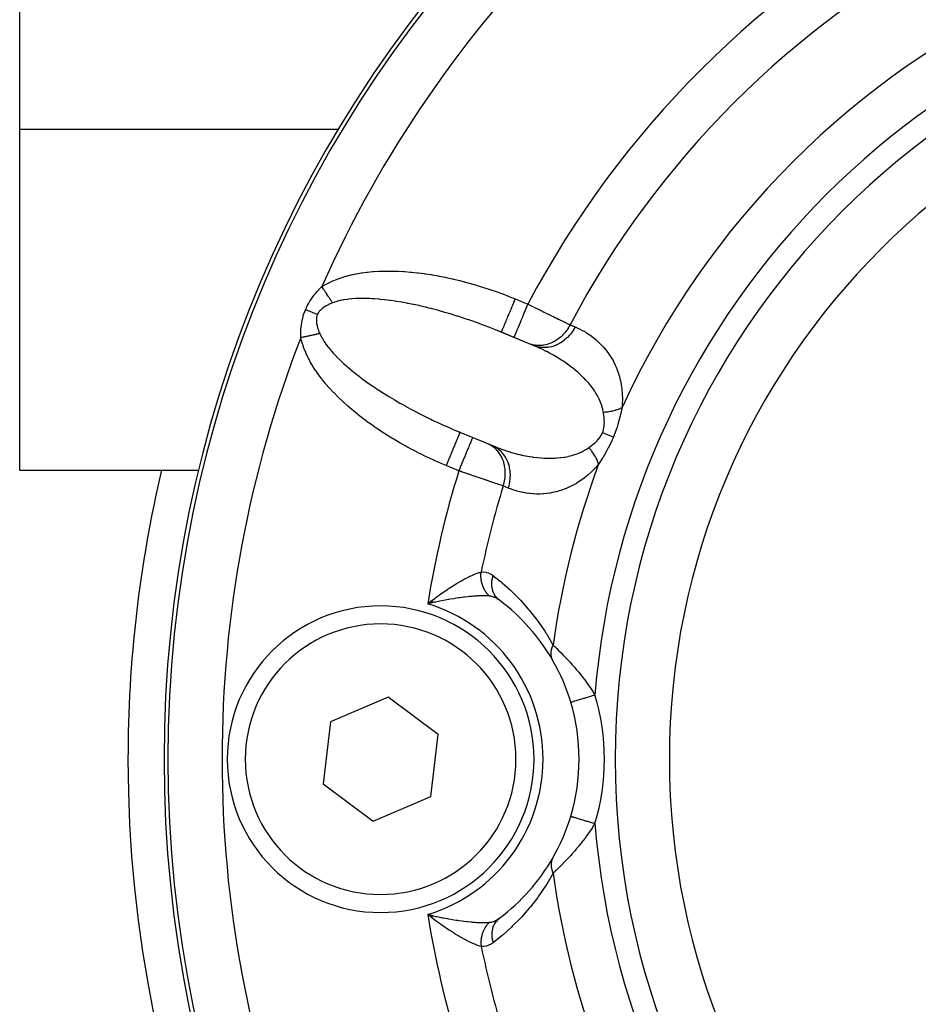
# Model space of a CAD drawing. Units: millimetres. Extents: x -196 to 324, y -199 to 199.
# Drawn here: x -196 to -171, y -14 to 13 of the extents above; entities that cross this region are included whole.
import ezdxf

# ---------------------------------------------------------------- set-up
doc = ezdxf.new("R2010")
doc.units = ezdxf.units.MM
doc.linetypes.add('DASHED', pattern=[9.652, 8.128, -1.524])
doc.layers.add('nevidi', color=4, linetype='DASHED')

msp = doc.modelspace()

# ---------------------------------------------------------------- linework, layer by layer
at = {"color": 2}
for p, q in [((-196, 10.387), (-196, 31.459)), ((-196, 10.387), (-187.172, 10.387)), ((-196, 0.923), (-196, 10.387)), ((-181.638, 4.336), (-182.865, 4.844)), ((-182.302, 4.613), (-182.652, 4.758)), ((-181.9, 4.446), (-182.302, 4.613)), ((-181.76, 4.388), (-181.9, 4.446)), ((-183.99, 2.066), (-182.812, 1.579)), ((-191.045, 0.923), (-196, 0.923)), ((-184.576, -2.678), (-184.696, -2.77)), ((-184.575, -2.681), (-184.696, -2.77)), ((-184.574, -2.683), (-184.696, -2.77)), ((-184.573, -2.686), (-184.696, -2.77)), ((-184.572, -2.688), (-184.696, -2.77)), ((-184.57, -2.691), (-184.696, -2.77)), ((-184.569, -2.693), (-184.696, -2.77)), ((-184.568, -2.695), (-184.696, -2.77)), ((-184.567, -2.698), (-184.696, -2.77)), ((-184.565, -2.7), (-184.696, -2.77)), ((-184.564, -2.703), (-184.696, -2.77)), ((-184.563, -2.705), (-184.696, -2.77)), ((-184.562, -2.708), (-184.696, -2.77)), ((-184.561, -2.71), (-184.696, -2.77)), ((-184.559, -2.712), (-184.696, -2.77)), ((-184.558, -2.715), (-184.696, -2.77)), ((-184.557, -2.717), (-184.696, -2.77)), ((-184.556, -2.72), (-184.696, -2.77)), ((-184.554, -2.722), (-184.696, -2.77)), ((-184.553, -2.725), (-184.696, -2.77)), ((-184.552, -2.727), (-184.696, -2.77)), ((-184.551, -2.729), (-184.696, -2.77)), ((-182.707, -2.672), (-182.743, -2.646)), ((-184.55, -2.732), (-184.696, -2.77)), ((-184.548, -2.734), (-184.696, -2.77)), ((-184.606, -2.749), (-184.657, -2.761)), ((-185.795, -5.357), (-187.387, -6.039)), ((-184.408, -6.395), (-185.795, -5.357)), ((-187.387, -6.039), (-187.592, -7.759)), ((-184.613, -8.115), (-184.408, -6.395)), ((-187.592, -7.759), (-186.205, -8.797)), ((-186.205, -8.797), (-184.613, -8.115)), ((-184.548, -11.42), (-184.696, -11.384)), ((-184.55, -11.422), (-184.696, -11.384)), ((-184.551, -11.425), (-184.696, -11.384)), ((-184.552, -11.427), (-184.696, -11.384)), ((-184.553, -11.429), (-184.696, -11.384)), ((-184.554, -11.432), (-184.696, -11.384)), ((-184.556, -11.434), (-184.696, -11.384)), ((-184.557, -11.437), (-184.696, -11.384)), ((-184.558, -11.439), (-184.696, -11.384)), ((-184.559, -11.441), (-184.696, -11.384)), ((-184.561, -11.444), (-184.696, -11.384)), ((-184.562, -11.446), (-184.696, -11.384)), ((-184.563, -11.449), (-184.696, -11.384)), ((-184.564, -11.451), (-184.696, -11.384)), ((-184.565, -11.454), (-184.696, -11.384)), ((-184.567, -11.456), (-184.696, -11.384)), ((-184.568, -11.458), (-184.696, -11.384)), ((-184.569, -11.461), (-184.696, -11.384)), ((-184.57, -11.463), (-184.696, -11.384)), ((-184.572, -11.466), (-184.696, -11.384)), ((-184.573, -11.468), (-184.696, -11.384)), ((-184.574, -11.471), (-184.696, -11.384)), ((-184.575, -11.473), (-184.696, -11.384)), ((-184.576, -11.475), (-184.696, -11.384)), ((-184.612, -11.451), (-184.665, -11.409))]:
    msp.add_line(p, q, dxfattribs=at)
for points in [[(-182.652, 4.758), (-182.771, 4.807), (-182.796, 4.817), (-182.865, 4.844)], [(-181.638, 4.336), (-181.689, 4.359), (-181.702, 4.364), (-181.76, 4.388)], [(-183.99, 2.066), (-183.924, 2.038), (-183.899, 2.028), (-183.8, 1.986)], [(-182.908, 1.617), (-182.833, 1.586), (-182.82, 1.581), (-182.797, 1.572)], [(-184.696, -2.77), (-184.612, -2.703), (-184.608, -2.7), (-184.577, -2.676)], [(-180.732, -8.659), (-180.732, -8.659), (-180.732, -8.659)], [(-184.696, -11.384), (-184.606, -11.405), (-184.587, -11.409), (-184.547, -11.418)], [(-182.743, -11.507), (-182.71, -11.484), (-182.707, -11.482)]]:
    msp.add_lwpolyline(points, dxfattribs=at)
for centre, radius, start, end in [((-158, -7.077), 34, 0, 180), ((-158, -7.077), 20, 0, 180), ((-158, -7.077), 35, 166.7586, 180), ((-186, -7.077), 5.5, 29.7703, 53.2153), ((-186, -7.077), 4.25, 0, 180), ((-186, -7.077), 5.5, 16.7165, 29.7703), ((-186, -7.077), 5.5, 343.2835, 16.7165), ((-158, -7.077), 35, 180, 360), ((-158, -7.077), 34, 180, 360), ((-186, -7.077), 4.25, 180, 360), ((-158, -7.077), 20, 180, 0), ((-186, -7.077), 5.5, 330.2297, 343.2835), ((-186, -7.077), 5.5, 306.7847, 330.0995)]:
    msp.add_arc(centre, radius, start, end, dxfattribs=at)
at = {"layer": 'nevidi', "color": 7, "linetype": 'Continuous'}
for p, q in [((-182.27, 5.682), (-181.919, 5.537)), ((-183.833, 0.917), (-184.183, 1.062)), ((-184.657, -2.761), (-184.696, -2.77)), ((-184.665, -11.409), (-184.696, -11.384))]:
    msp.add_line(p, q, dxfattribs=at)
for points in [[(-187.626, 6.025), (-187.559, 6.065), (-187.544, 6.073), (-187.451, 6.122), (-187.436, 6.13), (-187.339, 6.176), (-187.322, 6.183), (-187.22, 6.225), (-187.203, 6.232), (-187.095, 6.27), (-187.078, 6.276), (-186.965, 6.311), (-186.946, 6.316), (-186.829, 6.346), (-186.809, 6.351), (-186.686, 6.377), (-186.666, 6.381), (-186.537, 6.403), (-186.516, 6.406), (-186.383, 6.423), (-186.361, 6.426), (-186.223, 6.439), (-186.2, 6.441), (-186.058, 6.449), (-186.035, 6.45), (-185.888, 6.455), (-185.864, 6.455), (-185.714, 6.455), (-185.69, 6.455), (-185.537, 6.451), (-185.512, 6.45), (-185.356, 6.442), (-185.33, 6.44), (-185.171, 6.427), (-185.145, 6.425), (-184.984, 6.408), (-184.957, 6.405), (-184.793, 6.384), (-184.767, 6.381), (-184.6, 6.356), (-184.573, 6.351), (-184.405, 6.322), (-184.378, 6.317), (-184.208, 6.284), (-184.18, 6.278), (-184.009, 6.241), (-183.981, 6.234), (-183.809, 6.193), (-183.781, 6.185), (-183.608, 6.14), (-183.579, 6.132), (-183.406, 6.083), (-183.377, 6.074), (-183.203, 6.021), (-183.175, 6.012), (-183.001, 5.955), (-182.973, 5.945), (-182.799, 5.885), (-182.771, 5.875), (-182.599, 5.811), (-182.571, 5.801), (-182.399, 5.734), (-182.372, 5.723), (-182.27, 5.682)], [(-188.082, 5.384), (-188.058, 5.44), (-188.056, 5.444), (-188.026, 5.504), (-188.025, 5.507), (-187.993, 5.565), (-187.991, 5.568), (-187.957, 5.624), (-187.955, 5.627), (-187.919, 5.681), (-187.917, 5.684), (-187.88, 5.736), (-187.877, 5.739), (-187.839, 5.79), (-187.837, 5.793), (-187.797, 5.841), (-187.794, 5.844), (-187.754, 5.891), (-187.752, 5.894), (-187.736, 5.911), (-187.71, 5.939), (-187.708, 5.942), (-187.666, 5.986), (-187.663, 5.988), (-187.626, 6.025)], [(-187.332, 5.571), (-187.336, 5.577), (-187.343, 5.588), (-187.35, 5.599), (-187.364, 5.62), (-187.371, 5.632), (-187.384, 5.652), (-187.386, 5.654), (-187.392, 5.663), (-187.393, 5.665), (-187.408, 5.688), (-187.415, 5.7), (-187.43, 5.723), (-187.438, 5.735), (-187.443, 5.742), (-187.45, 5.754), (-187.453, 5.758), (-187.461, 5.771), (-187.477, 5.794), (-187.485, 5.807), (-187.5, 5.831), (-187.504, 5.836), (-187.508, 5.843), (-187.512, 5.848), (-187.524, 5.868), (-187.532, 5.88), (-187.548, 5.905), (-187.557, 5.918), (-187.566, 5.933), (-187.573, 5.942), (-187.574, 5.945), (-187.581, 5.955), (-187.597, 5.98), (-187.605, 5.993), (-187.621, 6.018), (-187.626, 6.025)], [(-187.332, 5.571), (-187.373, 5.555), (-187.376, 5.554), (-187.419, 5.535), (-187.421, 5.534), (-187.463, 5.514), (-187.466, 5.513), (-187.506, 5.491), (-187.509, 5.49), (-187.548, 5.467), (-187.55, 5.466), (-187.559, 5.46), (-187.587, 5.441), (-187.589, 5.439), (-187.623, 5.413), (-187.625, 5.411), (-187.657, 5.383), (-187.659, 5.381), (-187.687, 5.351), (-187.689, 5.349), (-187.714, 5.317), (-187.715, 5.315), (-187.719, 5.309), (-187.736, 5.281), (-187.737, 5.279), (-187.752, 5.247)], [(-182.865, 4.844), (-182.953, 4.879), (-182.978, 4.889), (-183.135, 4.949), (-183.161, 4.958), (-183.317, 5.016), (-183.343, 5.025), (-183.473, 5.071), (-183.499, 5.081), (-183.525, 5.089), (-183.681, 5.142), (-183.707, 5.151), (-183.862, 5.201), (-183.887, 5.209), (-184.042, 5.257), (-184.067, 5.265), (-184.077, 5.268), (-184.221, 5.31), (-184.246, 5.318), (-184.398, 5.36), (-184.423, 5.367), (-184.573, 5.407), (-184.597, 5.413), (-184.665, 5.43), (-184.746, 5.45), (-184.77, 5.456), (-184.917, 5.49), (-184.94, 5.496), (-185.084, 5.527), (-185.108, 5.532), (-185.228, 5.556), (-185.249, 5.56), (-185.272, 5.564), (-185.411, 5.589), (-185.433, 5.593), (-185.569, 5.615), (-185.591, 5.619), (-185.723, 5.638), (-185.744, 5.641), (-185.755, 5.642), (-185.873, 5.656), (-185.894, 5.659), (-186.019, 5.671), (-186.039, 5.673), (-186.16, 5.683), (-186.18, 5.684), (-186.236, 5.687), (-186.297, 5.69), (-186.316, 5.691), (-186.429, 5.694), (-186.447, 5.694), (-186.555, 5.694), (-186.572, 5.694), (-186.663, 5.691), (-186.676, 5.69), (-186.693, 5.69), (-186.792, 5.683), (-186.808, 5.682), (-186.902, 5.672), (-186.917, 5.67), (-187.006, 5.657), (-187.02, 5.655), (-187.029, 5.653), (-187.103, 5.638), (-187.117, 5.635), (-187.195, 5.616), (-187.207, 5.613), (-187.28, 5.59), (-187.291, 5.586), (-187.325, 5.574), (-187.332, 5.571)], [(-182.652, 4.758), (-182.652, 4.758), (-182.65, 4.763), (-182.649, 4.766), (-182.648, 4.768), (-182.642, 4.782), (-182.639, 4.791), (-182.638, 4.792), (-182.629, 4.815), (-182.623, 4.829), (-182.622, 4.832), (-182.61, 4.861), (-182.602, 4.88), (-182.599, 4.888), (-182.586, 4.919), (-182.576, 4.942), (-182.569, 4.958), (-182.556, 4.99), (-182.545, 5.016), (-182.535, 5.042), (-182.523, 5.07), (-182.511, 5.1), (-182.495, 5.137), (-182.486, 5.16), (-182.472, 5.193), (-182.452, 5.242), (-182.445, 5.258), (-182.431, 5.293), (-182.405, 5.354), (-182.402, 5.362), (-182.387, 5.4), (-182.357, 5.472), (-182.356, 5.473), (-182.341, 5.51), (-182.31, 5.584), (-182.306, 5.595), (-182.294, 5.623), (-182.27, 5.682)], [(-182.302, 4.613), (-182.301, 4.615), (-182.3, 4.618), (-182.298, 4.621), (-182.294, 4.631), (-182.292, 4.638), (-182.288, 4.647), (-182.282, 4.661), (-182.278, 4.671), (-182.271, 4.688), (-182.265, 4.703), (-182.259, 4.717), (-182.248, 4.744), (-182.242, 4.758), (-182.235, 4.775), (-182.219, 4.813), (-182.214, 4.825), (-182.206, 4.844), (-182.184, 4.897), (-182.182, 4.902), (-182.173, 4.925), (-182.146, 4.99), (-182.145, 4.992), (-182.135, 5.015), (-182.106, 5.086), (-182.102, 5.097), (-182.095, 5.113), (-182.063, 5.189), (-182.055, 5.209), (-182.052, 5.217), (-182.019, 5.297), (-182.006, 5.327), (-182.006, 5.328), (-181.973, 5.408), (-181.96, 5.439), (-181.955, 5.45), (-181.925, 5.522), (-181.919, 5.537)], [(-181.919, 5.537), (-181.877, 5.516), (-181.869, 5.512), (-181.854, 5.505), (-181.819, 5.488), (-181.811, 5.484), (-181.762, 5.46), (-181.754, 5.456), (-181.705, 5.432), (-181.697, 5.428), (-181.672, 5.416), (-181.648, 5.404), (-181.641, 5.4), (-181.592, 5.377), (-181.584, 5.373), (-181.537, 5.35), (-181.529, 5.346), (-181.495, 5.329), (-181.481, 5.323), (-181.474, 5.319), (-181.427, 5.296), (-181.419, 5.292), (-181.374, 5.27), (-181.366, 5.266), (-181.326, 5.247), (-181.321, 5.244), (-181.314, 5.241), (-181.27, 5.219), (-181.263, 5.216), (-181.221, 5.195), (-181.214, 5.192), (-181.172, 5.171), (-181.168, 5.169), (-181.165, 5.168), (-181.125, 5.148), (-181.118, 5.145), (-181.078, 5.125), (-181.072, 5.122), (-181.034, 5.103), (-181.028, 5.101), (-181.023, 5.098), (-180.991, 5.083), (-180.985, 5.08), (-180.95, 5.063), (-180.945, 5.06), (-180.911, 5.043), (-180.906, 5.041), (-180.895, 5.035), (-180.874, 5.025), (-180.869, 5.023), (-180.839, 5.008), (-180.834, 5.005), (-180.805, 4.991), (-180.801, 4.989), (-180.786, 4.982), (-180.774, 4.976), (-180.77, 4.974), (-180.752, 4.965)], [(-188.214, 4.607), (-188.214, 4.658), (-188.214, 4.661), (-188.212, 4.718), (-188.212, 4.721), (-188.21, 4.766), (-188.21, 4.777), (-188.21, 4.781), (-188.206, 4.837), (-188.206, 4.841), (-188.2, 4.898), (-188.2, 4.902), (-188.193, 4.959), (-188.192, 4.963), (-188.184, 5.021), (-188.183, 5.025), (-188.172, 5.083), (-188.172, 5.087), (-188.159, 5.146), (-188.158, 5.149), (-188.143, 5.208), (-188.142, 5.211), (-188.124, 5.269), (-188.123, 5.273), (-188.103, 5.331), (-188.102, 5.334), (-188.082, 5.384)], [(-187.752, 5.247), (-187.757, 5.249), (-187.805, 5.269), (-187.813, 5.272), (-187.821, 5.275), (-187.87, 5.296), (-187.879, 5.299), (-187.887, 5.303), (-187.938, 5.324), (-187.947, 5.327), (-187.955, 5.331), (-188.007, 5.352), (-188.016, 5.356), (-188.025, 5.36), (-188.077, 5.381), (-188.082, 5.384)], [(-187.752, 5.247), (-187.764, 5.215), (-187.765, 5.213), (-187.769, 5.197), (-187.774, 5.176), (-187.774, 5.174), (-187.779, 5.137), (-187.779, 5.135), (-187.781, 5.096), (-187.781, 5.094), (-187.78, 5.055), (-187.78, 5.053), (-187.776, 5.013), (-187.775, 5.011), (-187.774, 5.002), (-187.768, 4.971), (-187.768, 4.969), (-187.762, 4.942)], [(-187.762, 4.942), (-187.759, 4.928), (-187.758, 4.926), (-187.747, 4.886), (-187.746, 4.883), (-187.741, 4.866), (-187.733, 4.843), (-187.732, 4.841), (-187.717, 4.8), (-187.717, 4.798), (-187.7, 4.757), (-187.699, 4.755), (-187.684, 4.72)], [(-180.752, 4.965), (-180.785, 4.904), (-180.801, 4.877), (-180.806, 4.869), (-180.808, 4.867), (-180.848, 4.807), (-180.867, 4.782), (-180.879, 4.767), (-180.881, 4.765), (-180.921, 4.717), (-180.942, 4.695), (-180.962, 4.674), (-180.964, 4.672), (-181.002, 4.636), (-181.024, 4.616), (-181.053, 4.592), (-181.056, 4.59), (-181.089, 4.565), (-181.114, 4.548), (-181.152, 4.522), (-181.154, 4.521), (-181.182, 4.505), (-181.208, 4.491), (-181.257, 4.467), (-181.26, 4.466), (-181.281, 4.457), (-181.307, 4.446), (-181.366, 4.426), (-181.369, 4.425), (-181.382, 4.421), (-181.409, 4.414), (-181.478, 4.4), (-181.481, 4.4), (-181.485, 4.399), (-181.513, 4.395), (-181.589, 4.39), (-181.59, 4.39), (-181.593, 4.39), (-181.616, 4.39), (-181.691, 4.394), (-181.702, 4.395), (-181.704, 4.395), (-181.719, 4.397), (-181.791, 4.411), (-181.81, 4.416), (-181.812, 4.416), (-181.818, 4.418), (-181.888, 4.442), (-181.9, 4.446)], [(-180.752, 4.965), (-180.744, 4.962), (-180.682, 4.936), (-180.673, 4.932), (-180.612, 4.907)], [(-187.684, 4.72), (-187.692, 4.719), (-187.717, 4.713), (-187.73, 4.711), (-187.755, 4.705), (-187.764, 4.703), (-187.768, 4.702), (-187.779, 4.7), (-187.794, 4.697), (-187.808, 4.694), (-187.835, 4.688), (-187.849, 4.685), (-187.869, 4.681), (-187.875, 4.68), (-187.884, 4.678), (-187.89, 4.677), (-187.917, 4.671), (-187.931, 4.668), (-187.959, 4.662), (-187.974, 4.659), (-187.978, 4.658), (-187.993, 4.654), (-188.002, 4.653), (-188.017, 4.649), (-188.045, 4.643), (-188.06, 4.64), (-188.088, 4.634), (-188.09, 4.634), (-188.103, 4.631), (-188.106, 4.63), (-188.132, 4.625), (-188.147, 4.622), (-188.176, 4.615), (-188.191, 4.612), (-188.204, 4.609), (-188.214, 4.607)], [(-187.684, 4.72), (-187.661, 4.67), (-187.656, 4.659), (-187.636, 4.622), (-187.619, 4.592), (-187.613, 4.581), (-187.57, 4.511), (-187.563, 4.5), (-187.515, 4.429), (-187.506, 4.418), (-187.462, 4.358), (-187.452, 4.345), (-187.442, 4.333), (-187.382, 4.26), (-187.372, 4.248), (-187.306, 4.173), (-187.294, 4.161), (-187.223, 4.085), (-187.217, 4.079), (-187.211, 4.072), (-187.133, 3.995), (-187.12, 3.983), (-187.038, 3.905), (-187.024, 3.892), (-186.936, 3.814), (-186.921, 3.801), (-186.905, 3.787), (-186.828, 3.722), (-186.813, 3.709), (-186.715, 3.63), (-186.698, 3.617), (-186.595, 3.537), (-186.578, 3.524), (-186.532, 3.489), (-186.471, 3.444), (-186.453, 3.43), (-186.341, 3.35), (-186.322, 3.337), (-186.206, 3.257), (-186.187, 3.244), (-186.103, 3.188), (-186.066, 3.164), (-186.046, 3.151), (-185.922, 3.071), (-185.901, 3.058), (-185.773, 2.979), (-185.752, 2.966), (-185.626, 2.891), (-185.621, 2.888), (-185.599, 2.875), (-185.464, 2.797), (-185.442, 2.784), (-185.304, 2.707), (-185.281, 2.694), (-185.14, 2.618), (-185.117, 2.606), (-185.109, 2.601), (-184.974, 2.53), (-184.95, 2.518), (-184.804, 2.444), (-184.78, 2.432), (-184.632, 2.359), (-184.608, 2.348), (-184.56, 2.325), (-184.458, 2.276), (-184.433, 2.265), (-184.282, 2.195), (-184.257, 2.184), (-184.103, 2.116), (-184.078, 2.105), (-183.99, 2.066)], [(-180.612, 4.907), (-180.621, 4.888), (-180.665, 4.813), (-180.666, 4.811), (-180.686, 4.78), (-180.737, 4.71), (-180.739, 4.708), (-180.762, 4.68), (-180.82, 4.617), (-180.822, 4.616), (-180.847, 4.591), (-180.911, 4.535), (-180.913, 4.534), (-180.941, 4.512), (-181.01, 4.466), (-181.012, 4.464), (-181.042, 4.447), (-181.115, 4.409), (-181.117, 4.408), (-181.148, 4.395), (-181.224, 4.368), (-181.226, 4.368), (-181.259, 4.358), (-181.336, 4.342), (-181.338, 4.342), (-181.371, 4.337), (-181.448, 4.332), (-181.45, 4.332), (-181.483, 4.332), (-181.559, 4.337), (-181.561, 4.337), (-181.593, 4.341), (-181.667, 4.357), (-181.669, 4.358), (-181.7, 4.367), (-181.76, 4.388)], [(-180.612, 4.907), (-180.553, 4.881), (-180.543, 4.876), (-180.472, 4.843), (-180.462, 4.838), (-180.393, 4.801), (-180.383, 4.796), (-180.316, 4.757), (-180.306, 4.751), (-180.241, 4.709), (-180.231, 4.703), (-180.167, 4.659), (-180.158, 4.652), (-180.096, 4.605), (-180.087, 4.597), (-180.026, 4.547), (-180.017, 4.54), (-179.959, 4.487), (-179.95, 4.479), (-179.894, 4.423), (-179.885, 4.414), (-179.83, 4.355), (-179.822, 4.346), (-179.769, 4.283), (-179.762, 4.273), (-179.711, 4.207), (-179.704, 4.197), (-179.655, 4.127), (-179.648, 4.116), (-179.602, 4.042), (-179.595, 4.031), (-179.552, 3.953), (-179.546, 3.941), (-179.505, 3.859), (-179.5, 3.847), (-179.474, 3.789), (-179.463, 3.761), (-179.457, 3.748), (-179.424, 3.657), (-179.419, 3.643), (-179.39, 3.548), (-179.385, 3.534), (-179.36, 3.434), (-179.357, 3.419), (-179.336, 3.315), (-179.333, 3.299), (-179.317, 3.189), (-179.315, 3.173), (-179.305, 3.058), (-179.304, 3.04), (-179.3, 2.919), (-179.3, 2.901), (-179.303, 2.775), (-179.304, 2.756), (-179.31, 2.669)], [(-184.183, 1.062), (-184.318, 1.12), (-184.345, 1.132), (-184.513, 1.206), (-184.54, 1.219), (-184.707, 1.296), (-184.734, 1.309), (-184.899, 1.389), (-184.925, 1.402), (-185.088, 1.486), (-185.114, 1.499), (-185.274, 1.585), (-185.3, 1.599), (-185.458, 1.687), (-185.483, 1.702), (-185.637, 1.792), (-185.662, 1.807), (-185.812, 1.9), (-185.836, 1.915), (-185.983, 2.01), (-186.006, 2.026), (-186.149, 2.122), (-186.172, 2.138), (-186.311, 2.236), (-186.333, 2.252), (-186.467, 2.352), (-186.489, 2.369), (-186.619, 2.47), (-186.639, 2.486), (-186.764, 2.589), (-186.784, 2.606), (-186.905, 2.709), (-186.924, 2.726), (-187.039, 2.831), (-187.057, 2.848), (-187.167, 2.953), (-187.185, 2.97), (-187.29, 3.076), (-187.306, 3.093), (-187.406, 3.2), (-187.421, 3.217), (-187.515, 3.324), (-187.529, 3.341), (-187.617, 3.448), (-187.631, 3.465), (-187.711, 3.572), (-187.724, 3.589), (-187.798, 3.695), (-187.81, 3.712), (-187.877, 3.817), (-187.887, 3.834), (-187.948, 3.939), (-187.957, 3.956), (-188.012, 4.059), (-188.02, 4.076), (-188.068, 4.179), (-188.075, 4.196), (-188.117, 4.298), (-188.123, 4.314), (-188.159, 4.415), (-188.164, 4.432), (-188.194, 4.532), (-188.198, 4.548), (-188.214, 4.607)], [(-179.828, 2.536), (-179.842, 2.61), (-179.845, 2.623), (-179.861, 2.684), (-179.87, 2.712), (-179.874, 2.725), (-179.905, 2.811), (-179.91, 2.824), (-179.947, 2.907), (-179.948, 2.909), (-179.953, 2.919), (-179.994, 3), (-180.001, 3.012), (-180.047, 3.09), (-180.055, 3.101), (-180.077, 3.136), (-180.105, 3.177), (-180.113, 3.188), (-180.167, 3.261), (-180.175, 3.272), (-180.233, 3.343), (-180.241, 3.353), (-180.248, 3.361), (-180.302, 3.422), (-180.311, 3.431), (-180.374, 3.498), (-180.384, 3.507), (-180.449, 3.571), (-180.459, 3.58), (-180.459, 3.581), (-180.527, 3.642), (-180.537, 3.651), (-180.606, 3.71), (-180.617, 3.719), (-180.688, 3.776), (-180.699, 3.784), (-180.708, 3.791), (-180.772, 3.839), (-180.783, 3.847), (-180.857, 3.9), (-180.868, 3.908), (-180.943, 3.959), (-180.955, 3.966), (-180.99, 3.989), (-181.032, 4.016), (-181.043, 4.023), (-181.121, 4.07), (-181.133, 4.077), (-181.213, 4.123), (-181.224, 4.13), (-181.302, 4.172), (-181.305, 4.174), (-181.317, 4.18), (-181.399, 4.223), (-181.411, 4.229), (-181.495, 4.27), (-181.507, 4.276), (-181.591, 4.315), (-181.604, 4.321), (-181.638, 4.336)], [(-179.852, 1.975), (-179.837, 2.014), (-179.837, 2.017), (-179.829, 2.041), (-179.824, 2.061), (-179.823, 2.063), (-179.814, 2.108), (-179.813, 2.111), (-179.807, 2.156), (-179.806, 2.159), (-179.803, 2.205), (-179.802, 2.207), (-179.801, 2.246), (-179.801, 2.254), (-179.801, 2.256), (-179.802, 2.302), (-179.802, 2.305), (-179.804, 2.351), (-179.805, 2.354), (-179.809, 2.399), (-179.809, 2.402), (-179.814, 2.447), (-179.815, 2.45), (-179.816, 2.464), (-179.821, 2.495), (-179.821, 2.497), (-179.828, 2.536)], [(-179.31, 2.669), (-179.316, 2.665), (-179.33, 2.658), (-179.34, 2.653), (-179.365, 2.641), (-179.376, 2.636), (-179.391, 2.63), (-179.403, 2.625), (-179.414, 2.62), (-179.443, 2.61), (-179.455, 2.605), (-179.484, 2.596), (-179.488, 2.595), (-179.497, 2.592), (-179.502, 2.591), (-179.528, 2.583), (-179.541, 2.58), (-179.573, 2.572), (-179.586, 2.569), (-179.596, 2.567), (-179.61, 2.564), (-179.62, 2.562), (-179.634, 2.56), (-179.668, 2.554), (-179.682, 2.551), (-179.712, 2.547), (-179.717, 2.547), (-179.727, 2.545), (-179.732, 2.545), (-179.768, 2.541), (-179.783, 2.539), (-179.819, 2.537), (-179.828, 2.536)], [(-179.31, 2.669), (-179.323, 2.612), (-179.324, 2.609), (-179.338, 2.547), (-179.339, 2.543), (-179.353, 2.482), (-179.354, 2.48), (-179.355, 2.476), (-179.37, 2.412), (-179.371, 2.408), (-179.388, 2.343), (-179.389, 2.339), (-179.407, 2.273), (-179.408, 2.269), (-179.427, 2.202), (-179.428, 2.198), (-179.449, 2.13), (-179.45, 2.126), (-179.473, 2.058), (-179.474, 2.054), (-179.498, 1.986), (-179.499, 1.982), (-179.525, 1.913), (-179.527, 1.909), (-179.551, 1.85)], [(-183.8, 1.986), (-183.801, 1.984), (-183.803, 1.981), (-183.804, 1.978), (-183.808, 1.969), (-183.811, 1.962), (-183.814, 1.953), (-183.82, 1.94), (-183.824, 1.929), (-183.831, 1.912), (-183.837, 1.898), (-183.843, 1.883), (-183.855, 1.856), (-183.859, 1.844), (-183.867, 1.825), (-183.884, 1.786), (-183.887, 1.778), (-183.896, 1.755), (-183.918, 1.702), (-183.919, 1.7), (-183.93, 1.674), (-183.955, 1.613), (-183.957, 1.607), (-183.967, 1.584), (-183.995, 1.517), (-184.001, 1.502), (-184.008, 1.486), (-184.037, 1.415), (-184.048, 1.39), (-184.051, 1.382), (-184.082, 1.307), (-184.096, 1.273), (-184.097, 1.271), (-184.128, 1.196), (-184.143, 1.16), (-184.147, 1.149), (-184.175, 1.082), (-184.183, 1.062)], [(-180.02, 1.735), (-179.995, 1.761), (-179.993, 1.763), (-179.982, 1.775), (-179.959, 1.8), (-179.958, 1.803), (-179.927, 1.842), (-179.925, 1.844), (-179.898, 1.886), (-179.896, 1.888), (-179.874, 1.927), (-179.872, 1.932), (-179.871, 1.935), (-179.852, 1.975)], [(-179.551, 1.85), (-179.554, 1.851), (-179.593, 1.867), (-179.6, 1.87), (-179.606, 1.873), (-179.65, 1.891), (-179.657, 1.894), (-179.664, 1.897), (-179.711, 1.916), (-179.719, 1.919), (-179.727, 1.923), (-179.777, 1.943), (-179.786, 1.947), (-179.794, 1.95), (-179.847, 1.972), (-179.852, 1.975)], [(-183.45, 1.841), (-183.452, 1.836), (-183.454, 1.833), (-183.454, 1.832), (-183.46, 1.817), (-183.463, 1.81), (-183.464, 1.808), (-183.474, 1.784), (-183.478, 1.773), (-183.481, 1.767), (-183.493, 1.738), (-183.499, 1.724), (-183.504, 1.711), (-183.517, 1.68), (-183.524, 1.662), (-183.533, 1.641), (-183.546, 1.61), (-183.555, 1.589), (-183.568, 1.557), (-183.579, 1.529), (-183.589, 1.506), (-183.607, 1.462), (-183.617, 1.439), (-183.627, 1.414), (-183.65, 1.358), (-183.657, 1.341), (-183.668, 1.314), (-183.697, 1.245), (-183.7, 1.237), (-183.712, 1.208), (-183.746, 1.128), (-183.746, 1.126), (-183.758, 1.098), (-183.792, 1.015), (-183.797, 1.004), (-183.805, 0.985), (-183.833, 0.917)], [(-182.603, 0.496), (-182.599, 0.51), (-182.576, 0.593), (-182.574, 0.6), (-182.574, 0.602), (-182.569, 0.623), (-182.555, 0.707), (-182.553, 0.723), (-182.553, 0.726), (-182.551, 0.738), (-182.546, 0.822), (-182.546, 0.848), (-182.546, 0.85), (-182.546, 0.852), (-182.549, 0.936), (-182.552, 0.966), (-182.552, 0.97), (-182.552, 0.973), (-182.564, 1.047), (-182.57, 1.076), (-182.573, 1.09), (-182.573, 1.092), (-182.59, 1.154), (-182.599, 1.182), (-182.607, 1.204), (-182.608, 1.206), (-182.629, 1.256), (-182.641, 1.282), (-182.655, 1.31), (-182.656, 1.312), (-182.678, 1.351), (-182.693, 1.375), (-182.716, 1.407), (-182.717, 1.409), (-182.738, 1.437), (-182.756, 1.459), (-182.788, 1.494), (-182.789, 1.496), (-182.807, 1.514), (-182.828, 1.533), (-182.87, 1.569), (-182.872, 1.571), (-182.885, 1.581), (-182.907, 1.597), (-182.96, 1.631), (-182.963, 1.633), (-182.97, 1.637), (-182.994, 1.65), (-183.048, 1.675)], [(-180.232, 1.56), (-180.195, 1.587), (-180.192, 1.589), (-180.153, 1.619), (-180.15, 1.621), (-180.111, 1.652), (-180.109, 1.654), (-180.071, 1.686), (-180.069, 1.688), (-180.069, 1.688), (-180.032, 1.723), (-180.03, 1.725), (-180.02, 1.735)], [(-179.551, 1.85), (-179.58, 1.78), (-179.581, 1.779), (-179.582, 1.776), (-179.616, 1.703), (-179.618, 1.699), (-179.652, 1.628), (-179.654, 1.624), (-179.69, 1.555), (-179.692, 1.551), (-179.729, 1.484), (-179.731, 1.48), (-179.768, 1.414), (-179.77, 1.41), (-179.808, 1.346), (-179.81, 1.343), (-179.847, 1.281), (-179.849, 1.277), (-179.858, 1.263), (-179.887, 1.217), (-179.889, 1.213), (-179.926, 1.154), (-179.928, 1.151), (-179.96, 1.1)], [(-182.463, 0.438), (-182.441, 0.51), (-182.433, 0.544), (-182.433, 0.547), (-182.417, 0.634), (-182.412, 0.668), (-182.412, 0.671), (-182.406, 0.758), (-182.405, 0.792), (-182.405, 0.795), (-182.409, 0.881), (-182.412, 0.915), (-182.412, 0.918), (-182.426, 1.001), (-182.433, 1.034), (-182.433, 1.037), (-182.456, 1.117), (-182.468, 1.148), (-182.468, 1.15), (-182.501, 1.225), (-182.516, 1.254), (-182.517, 1.256), (-182.559, 1.325), (-182.577, 1.351), (-182.578, 1.353), (-182.628, 1.415), (-182.649, 1.438), (-182.65, 1.439), (-182.707, 1.493), (-182.731, 1.513), (-182.733, 1.514), (-182.796, 1.558), (-182.822, 1.574), (-182.824, 1.576), (-182.893, 1.61)], [(-182.797, 1.572), (-182.729, 1.546), (-182.716, 1.541), (-182.625, 1.509), (-182.612, 1.504), (-182.52, 1.474), (-182.507, 1.469), (-182.456, 1.453), (-182.415, 1.441), (-182.401, 1.437), (-182.31, 1.411), (-182.296, 1.407), (-182.204, 1.383), (-182.19, 1.38), (-182.118, 1.363), (-182.097, 1.358), (-182.084, 1.355), (-181.991, 1.336), (-181.977, 1.333), (-181.884, 1.316), (-181.87, 1.314), (-181.79, 1.302), (-181.776, 1.3), (-181.762, 1.298), (-181.667, 1.286), (-181.653, 1.285), (-181.559, 1.276), (-181.544, 1.275), (-181.474, 1.271), (-181.45, 1.27), (-181.436, 1.269), (-181.341, 1.267), (-181.327, 1.267), (-181.233, 1.268), (-181.219, 1.268), (-181.176, 1.27), (-181.125, 1.273), (-181.111, 1.274), (-181.018, 1.283), (-181.004, 1.285), (-180.911, 1.298), (-180.9, 1.3), (-180.897, 1.3), (-180.805, 1.318), (-180.791, 1.321), (-180.699, 1.344), (-180.685, 1.348), (-180.65, 1.358), (-180.595, 1.376), (-180.582, 1.381), (-180.494, 1.415), (-180.481, 1.42), (-180.427, 1.445), (-180.395, 1.46), (-180.382, 1.467), (-180.3, 1.514), (-180.288, 1.522), (-180.237, 1.557), (-180.232, 1.56)], [(-179.96, 1.1), (-179.961, 1.105), (-179.97, 1.132), (-179.973, 1.142), (-179.983, 1.17), (-179.985, 1.174), (-179.987, 1.18), (-179.989, 1.185), (-179.999, 1.208), (-180.004, 1.218), (-180.018, 1.247), (-180.023, 1.257), (-180.028, 1.267), (-180.034, 1.279), (-180.038, 1.287), (-180.043, 1.297), (-180.06, 1.326), (-180.066, 1.337), (-180.083, 1.363), (-180.085, 1.366), (-180.09, 1.374), (-180.092, 1.376), (-180.111, 1.406), (-180.119, 1.416), (-180.14, 1.446), (-180.148, 1.457), (-180.149, 1.459), (-180.158, 1.47), (-180.17, 1.486), (-180.178, 1.496), (-180.202, 1.526), (-180.211, 1.536), (-180.226, 1.554), (-180.232, 1.56)], [(-179.96, 1.1), (-180.037, 1.013), (-180.05, 0.998), (-180.14, 0.906), (-180.154, 0.893), (-180.164, 0.883), (-180.245, 0.81), (-180.258, 0.799), (-180.35, 0.724), (-180.364, 0.714), (-180.456, 0.647), (-180.47, 0.638), (-180.562, 0.579), (-180.576, 0.57), (-180.667, 0.519), (-180.681, 0.511), (-180.772, 0.466), (-180.785, 0.46), (-180.875, 0.421), (-180.888, 0.416), (-180.977, 0.383), (-180.991, 0.379), (-181.079, 0.351), (-181.092, 0.347), (-181.181, 0.325), (-181.194, 0.322), (-181.281, 0.304), (-181.294, 0.302), (-181.381, 0.289), (-181.394, 0.288), (-181.479, 0.279), (-181.492, 0.278), (-181.576, 0.274), (-181.588, 0.273), (-181.672, 0.273), (-181.684, 0.273), (-181.766, 0.276), (-181.779, 0.277), (-181.86, 0.284), (-181.872, 0.286), (-181.952, 0.296), (-181.964, 0.298), (-182.044, 0.312), (-182.056, 0.314), (-182.134, 0.332), (-182.146, 0.335), (-182.224, 0.355), (-182.235, 0.359), (-182.313, 0.383), (-182.324, 0.387), (-182.4, 0.414), (-182.411, 0.418), (-182.463, 0.438)], [(-182.603, 0.496), (-182.626, 0.504), (-182.631, 0.506), (-182.639, 0.508), (-182.66, 0.515), (-182.664, 0.517), (-182.695, 0.527), (-182.7, 0.529), (-182.732, 0.54), (-182.738, 0.542), (-182.754, 0.548), (-182.772, 0.554), (-182.777, 0.556), (-182.813, 0.568), (-182.819, 0.57), (-182.856, 0.583), (-182.862, 0.585), (-182.889, 0.594), (-182.901, 0.598), (-182.908, 0.6), (-182.948, 0.614), (-182.955, 0.616), (-182.997, 0.631), (-183.004, 0.633), (-183.041, 0.646), (-183.047, 0.648), (-183.054, 0.65), (-183.098, 0.665), (-183.105, 0.668), (-183.15, 0.683), (-183.158, 0.686), (-183.204, 0.702), (-183.208, 0.703), (-183.212, 0.704), (-183.259, 0.721), (-183.267, 0.723), (-183.316, 0.74), (-183.324, 0.743), (-183.373, 0.76), (-183.381, 0.762), (-183.386, 0.764), (-183.431, 0.779), (-183.439, 0.782), (-183.489, 0.799), (-183.497, 0.802), (-183.548, 0.82), (-183.556, 0.822), (-183.573, 0.828), (-183.607, 0.84), (-183.616, 0.843), (-183.667, 0.86), (-183.676, 0.863), (-183.727, 0.881), (-183.736, 0.884), (-183.764, 0.894), (-183.788, 0.902), (-183.797, 0.905), (-183.833, 0.917)], [(-182.463, 0.438), (-182.47, 0.442), (-182.533, 0.467), (-182.542, 0.471), (-182.603, 0.496)], [(-184.577, -2.676), (-184.488, -2.609), (-184.457, -2.586), (-184.377, -2.527), (-184.368, -2.521), (-184.337, -2.498), (-184.248, -2.436), (-184.217, -2.415), (-184.149, -2.369), (-184.129, -2.355), (-184.097, -2.335), (-184.011, -2.279), (-183.98, -2.26), (-183.932, -2.23), (-183.895, -2.208), (-183.865, -2.19), (-183.782, -2.142), (-183.753, -2.125), (-183.731, -2.113), (-183.673, -2.081), (-183.645, -2.066), (-183.569, -2.027), (-183.548, -2.017), (-183.542, -2.014), (-183.47, -1.98), (-183.445, -1.969), (-183.388, -1.945), (-183.379, -1.941), (-183.356, -1.932), (-183.296, -1.911), (-183.275, -1.904), (-183.255, -1.898), (-183.222, -1.89), (-183.214, -1.888)], [(-182.984, -2.555), (-182.996, -2.544), (-182.999, -2.541), (-183.016, -2.524), (-183.019, -2.52), (-183.028, -2.51), (-183.031, -2.507), (-183.035, -2.502), (-183.038, -2.499), (-183.054, -2.48), (-183.056, -2.477), (-183.071, -2.457), (-183.074, -2.453), (-183.076, -2.45), (-183.088, -2.433), (-183.091, -2.429), (-183.104, -2.408), (-183.107, -2.404), (-183.114, -2.392), (-183.116, -2.388), (-183.119, -2.383), (-183.121, -2.379), (-183.133, -2.357), (-183.135, -2.352), (-183.147, -2.33), (-183.148, -2.326), (-183.15, -2.322), (-183.159, -2.302), (-183.16, -2.298), (-183.17, -2.274), (-183.171, -2.27), (-183.176, -2.256), (-183.178, -2.252), (-183.18, -2.246), (-183.181, -2.241), (-183.189, -2.217), (-183.19, -2.212), (-183.197, -2.187), (-183.198, -2.183), (-183.199, -2.179), (-183.203, -2.158), (-183.204, -2.153), (-183.209, -2.128), (-183.21, -2.123), (-183.212, -2.108), (-183.213, -2.104), (-183.214, -2.097), (-183.214, -2.093), (-183.217, -2.067), (-183.217, -2.062), (-183.219, -2.036), (-183.219, -2.032), (-183.22, -2.028), (-183.22, -2.006), (-183.22, -2.001), (-183.22, -1.975), (-183.22, -1.971), (-183.22, -1.955), (-183.22, -1.951), (-183.219, -1.945), (-183.219, -1.94), (-183.217, -1.915), (-183.217, -1.91), (-183.214, -1.888)], [(-183.214, -1.888), (-183.153, -1.886), (-183.145, -1.887), (-183.082, -1.895), (-183.074, -1.897), (-183.014, -1.915), (-183.006, -1.918), (-182.948, -1.946), (-182.941, -1.95), (-182.885, -1.987), (-182.881, -1.99)], [(-182.707, -2.672), (-182.753, -2.633), (-182.755, -2.63), (-182.759, -2.627), (-182.801, -2.579), (-182.803, -2.576), (-182.807, -2.572), (-182.842, -2.519), (-182.844, -2.515), (-182.846, -2.511), (-182.875, -2.452), (-182.876, -2.449), (-182.878, -2.443), (-182.899, -2.381), (-182.9, -2.377), (-182.901, -2.371), (-182.913, -2.305), (-182.914, -2.301), (-182.915, -2.295), (-182.919, -2.227), (-182.919, -2.222), (-182.919, -2.216), (-182.915, -2.147), (-182.915, -2.142), (-182.914, -2.136), (-182.902, -2.066), (-182.901, -2.061), (-182.9, -2.055), (-182.881, -1.99)], [(-182.881, -1.99), (-182.664, -2.163), (-182.636, -2.187), (-182.405, -2.393), (-182.378, -2.418), (-182.154, -2.643), (-182.127, -2.671), (-181.91, -2.915), (-181.883, -2.946), (-181.673, -3.213), (-181.647, -3.247), (-181.445, -3.541), (-181.42, -3.579), (-181.398, -3.614), (-181.226, -3.904), (-181.219, -3.917)], [(-182.984, -2.555), (-183.029, -2.551), (-183.052, -2.55), (-183.055, -2.55), (-183.116, -2.548), (-183.141, -2.548), (-183.182, -2.548), (-183.212, -2.548), (-183.239, -2.549), (-183.316, -2.552), (-183.33, -2.553), (-183.346, -2.554), (-183.43, -2.56), (-183.461, -2.563), (-183.499, -2.566), (-183.548, -2.571), (-183.581, -2.574), (-183.672, -2.584), (-183.687, -2.586), (-183.707, -2.589), (-183.742, -2.593), (-183.803, -2.601), (-183.839, -2.606), (-183.894, -2.614), (-183.937, -2.621), (-183.974, -2.627), (-184.075, -2.643), (-184.112, -2.65), (-184.117, -2.651), (-184.216, -2.668), (-184.254, -2.676), (-184.355, -2.695), (-184.36, -2.696), (-184.4, -2.704), (-184.476, -2.72), (-184.508, -2.727), (-184.547, -2.736), (-184.606, -2.749)], [(-182.753, -2.64), (-182.759, -2.636), (-182.809, -2.608), (-182.815, -2.605), (-182.847, -2.591), (-182.865, -2.583), (-182.872, -2.581), (-182.923, -2.566), (-182.929, -2.564), (-182.935, -2.563), (-182.95, -2.56), (-182.98, -2.555), (-182.984, -2.555)], [(-181.226, -4.346), (-181.227, -4.344), (-181.239, -4.321), (-181.242, -4.315), (-181.242, -4.315), (-181.243, -4.312), (-181.251, -4.291), (-181.254, -4.284), (-181.257, -4.276), (-181.258, -4.273), (-181.262, -4.26), (-181.264, -4.253), (-181.268, -4.234), (-181.268, -4.231), (-181.269, -4.228), (-181.27, -4.22), (-181.274, -4.194), (-181.274, -4.191), (-181.275, -4.188), (-181.275, -4.187), (-181.276, -4.16), (-181.276, -4.153), (-181.276, -4.147), (-181.276, -4.143), (-181.275, -4.126), (-181.275, -4.118), (-181.273, -4.101), (-181.273, -4.098), (-181.272, -4.091), (-181.271, -4.083), (-181.266, -4.055), (-181.266, -4.055), (-181.266, -4.051), (-181.265, -4.047), (-181.258, -4.019), (-181.255, -4.011), (-181.255, -4.008), (-181.254, -4.005), (-181.247, -3.983), (-181.244, -3.975), (-181.239, -3.962), (-181.237, -3.958), (-181.233, -3.947), (-181.229, -3.939), (-181.219, -3.917)], [(-181.219, -3.917), (-181.185, -3.949), (-181.185, -3.949), (-181.177, -3.956), (-181.129, -4.003), (-181.12, -4.011), (-181.076, -4.054), (-181.07, -4.06), (-181.061, -4.069), (-181.009, -4.12), (-181, -4.129), (-180.949, -4.181), (-180.948, -4.183), (-180.946, -4.185), (-180.939, -4.192), (-180.885, -4.248), (-180.876, -4.257), (-180.822, -4.314), (-180.813, -4.323), (-180.806, -4.332), (-180.76, -4.381), (-180.751, -4.391), (-180.698, -4.45), (-180.689, -4.46), (-180.649, -4.506), (-180.637, -4.519), (-180.629, -4.529), (-180.578, -4.588), (-180.569, -4.598), (-180.519, -4.658), (-180.511, -4.668), (-180.481, -4.705), (-180.462, -4.728), (-180.454, -4.738), (-180.407, -4.799), (-180.399, -4.809), (-180.353, -4.87), (-180.345, -4.88), (-180.306, -4.932), (-180.3, -4.94), (-180.293, -4.95), (-180.249, -5.012), (-180.242, -5.022), (-180.199, -5.083), (-180.192, -5.093), (-180.151, -5.154), (-180.144, -5.165), (-180.126, -5.192), (-180.104, -5.226), (-180.098, -5.236), (-180.062, -5.294)], [(-180.732, -5.495), (-180.73, -5.494), (-180.729, -5.494), (-180.721, -5.492), (-180.719, -5.491), (-180.715, -5.49), (-180.699, -5.485), (-180.697, -5.484), (-180.691, -5.483), (-180.666, -5.475), (-180.665, -5.475), (-180.658, -5.472), (-180.625, -5.463), (-180.621, -5.462), (-180.615, -5.46), (-180.575, -5.448), (-180.567, -5.445), (-180.564, -5.444), (-180.519, -5.431), (-180.506, -5.427), (-180.503, -5.426), (-180.455, -5.412), (-180.441, -5.407), (-180.432, -5.405), (-180.385, -5.391), (-180.37, -5.386), (-180.353, -5.381), (-180.31, -5.368), (-180.294, -5.363), (-180.27, -5.356), (-180.231, -5.344), (-180.215, -5.339), (-180.183, -5.33), (-180.15, -5.32), (-180.133, -5.315), (-180.093, -5.303), (-180.067, -5.295), (-180.062, -5.294)], [(-180.732, -8.659), (-180.729, -8.66), (-180.726, -8.661), (-180.721, -8.662), (-180.714, -8.664), (-180.71, -8.666), (-180.699, -8.669), (-180.69, -8.672), (-180.684, -8.674), (-180.665, -8.679), (-180.657, -8.682), (-180.648, -8.684), (-180.621, -8.692), (-180.615, -8.694), (-180.604, -8.697), (-180.567, -8.709), (-180.564, -8.709), (-180.552, -8.713), (-180.506, -8.727), (-180.503, -8.728), (-180.492, -8.731), (-180.44, -8.747), (-180.431, -8.749), (-180.425, -8.751), (-180.369, -8.768), (-180.353, -8.773), (-180.353, -8.773), (-180.294, -8.791), (-180.276, -8.796), (-180.27, -8.798), (-180.215, -8.814), (-180.196, -8.82), (-180.183, -8.824), (-180.133, -8.839), (-180.115, -8.845), (-180.093, -8.851), (-180.062, -8.86)], [(-180.062, -8.86), (-180.09, -8.906), (-180.097, -8.916), (-180.136, -8.977), (-180.143, -8.987), (-180.184, -9.049), (-180.191, -9.059), (-180.233, -9.12), (-180.233, -9.121), (-180.24, -9.13), (-180.284, -9.192), (-180.291, -9.202), (-180.337, -9.263), (-180.344, -9.273), (-180.391, -9.335), (-180.399, -9.345), (-180.411, -9.36), (-180.447, -9.406), (-180.455, -9.416), (-180.504, -9.477), (-180.512, -9.487), (-180.562, -9.547), (-180.571, -9.557), (-180.582, -9.57), (-180.622, -9.617), (-180.63, -9.627), (-180.682, -9.686), (-180.691, -9.696), (-180.743, -9.755), (-180.744, -9.755), (-180.752, -9.764), (-180.806, -9.822), (-180.814, -9.832), (-180.868, -9.889), (-180.877, -9.898), (-180.893, -9.915), (-180.93, -9.954), (-180.939, -9.962), (-180.946, -9.969), (-180.992, -10.017), (-181.001, -10.025), (-181.027, -10.051), (-181.053, -10.078), (-181.062, -10.086), (-181.112, -10.135), (-181.121, -10.144), (-181.143, -10.165), (-181.17, -10.19), (-181.177, -10.198), (-181.219, -10.237)], [(-181.226, -9.808), (-181.236, -9.826), (-181.239, -9.833), (-181.243, -9.841), (-181.244, -9.844), (-181.249, -9.856), (-181.251, -9.863), (-181.258, -9.881), (-181.259, -9.884), (-181.26, -9.887), (-181.262, -9.894), (-181.268, -9.919), (-181.268, -9.923), (-181.269, -9.926), (-181.269, -9.926), (-181.273, -9.952), (-181.274, -9.959), (-181.275, -9.966), (-181.275, -9.969), (-181.276, -9.986), (-181.276, -9.993), (-181.276, -10.011), (-181.276, -10.014), (-181.276, -10.02), (-181.275, -10.028), (-181.273, -10.055), (-181.273, -10.056), (-181.273, -10.06), (-181.272, -10.063), (-181.268, -10.091), (-181.266, -10.099), (-181.266, -10.102), (-181.265, -10.106), (-181.26, -10.127), (-181.258, -10.135), (-181.254, -10.149), (-181.252, -10.153), (-181.249, -10.163), (-181.247, -10.171), (-181.237, -10.196), (-181.236, -10.198), (-181.236, -10.199), (-181.233, -10.206), (-181.22, -10.234), (-181.219, -10.237)], [(-181.219, -10.237), (-181.397, -10.538), (-181.398, -10.54), (-181.42, -10.575), (-181.623, -10.873), (-181.647, -10.907), (-181.857, -11.176), (-181.883, -11.208), (-182.101, -11.455), (-182.127, -11.483), (-182.351, -11.709), (-182.378, -11.736), (-182.609, -11.943), (-182.636, -11.967), (-182.873, -12.157), (-182.881, -12.164)], [(-183.214, -12.266), (-183.255, -12.256), (-183.275, -12.25), (-183.333, -12.23), (-183.356, -12.222), (-183.388, -12.209), (-183.42, -12.196), (-183.445, -12.185), (-183.515, -12.153), (-183.542, -12.14), (-183.548, -12.137), (-183.617, -12.102), (-183.645, -12.088), (-183.723, -12.045), (-183.731, -12.041), (-183.753, -12.029), (-183.835, -11.982), (-183.865, -11.964), (-183.932, -11.923), (-183.949, -11.913), (-183.98, -11.894), (-184.066, -11.839), (-184.098, -11.819), (-184.149, -11.785), (-184.184, -11.761), (-184.216, -11.739), (-184.304, -11.679), (-184.336, -11.656), (-184.377, -11.626), (-184.425, -11.592), (-184.457, -11.568), (-184.545, -11.502), (-184.577, -11.477), (-184.612, -11.451)], [(-184.547, -11.418), (-184.476, -11.434), (-184.439, -11.441), (-184.4, -11.449), (-184.355, -11.458), (-184.293, -11.471), (-184.255, -11.478), (-184.15, -11.497), (-184.117, -11.503), (-184.112, -11.504), (-184.01, -11.521), (-183.973, -11.527), (-183.894, -11.54), (-183.874, -11.542), (-183.838, -11.548), (-183.742, -11.561), (-183.707, -11.565), (-183.687, -11.568), (-183.614, -11.576), (-183.581, -11.58), (-183.499, -11.588), (-183.493, -11.589), (-183.461, -11.591), (-183.376, -11.598), (-183.346, -11.6), (-183.33, -11.601), (-183.267, -11.604), (-183.239, -11.605), (-183.182, -11.606), (-183.166, -11.606), (-183.141, -11.606), (-183.075, -11.605), (-183.055, -11.604), (-183.052, -11.604), (-182.993, -11.6), (-182.984, -11.599)], [(-182.984, -11.599), (-182.999, -11.613), (-183.002, -11.616), (-183.019, -11.634), (-183.022, -11.637), (-183.026, -11.641), (-183.028, -11.644), (-183.038, -11.655), (-183.041, -11.658), (-183.056, -11.677), (-183.059, -11.681), (-183.072, -11.697), (-183.074, -11.701), (-183.077, -11.704), (-183.091, -11.725), (-183.093, -11.728), (-183.107, -11.75), (-183.109, -11.753), (-183.112, -11.759), (-183.114, -11.762), (-183.121, -11.775), (-183.124, -11.779), (-183.135, -11.801), (-183.137, -11.805), (-183.147, -11.825), (-183.148, -11.828), (-183.15, -11.832), (-183.16, -11.856), (-183.162, -11.86), (-183.171, -11.884), (-183.173, -11.888), (-183.175, -11.894), (-183.176, -11.898), (-183.181, -11.912), (-183.183, -11.917), (-183.19, -11.941), (-183.191, -11.946), (-183.197, -11.967), (-183.198, -11.971), (-183.199, -11.976), (-183.204, -12.001), (-183.205, -12.005), (-183.21, -12.031), (-183.211, -12.036), (-183.211, -12.042), (-183.212, -12.046), (-183.214, -12.061), (-183.215, -12.066), (-183.217, -12.091), (-183.218, -12.096), (-183.219, -12.118), (-183.219, -12.122), (-183.22, -12.127), (-183.22, -12.153), (-183.22, -12.157), (-183.22, -12.183), (-183.22, -12.188), (-183.22, -12.194), (-183.22, -12.198), (-183.219, -12.214), (-183.219, -12.218), (-183.217, -12.244), (-183.216, -12.248), (-183.214, -12.266)], [(-182.984, -11.599), (-182.95, -11.594), (-182.935, -11.591), (-182.935, -11.591), (-182.929, -11.59), (-182.878, -11.575), (-182.872, -11.573), (-182.847, -11.563), (-182.821, -11.552), (-182.815, -11.549), (-182.765, -11.521), (-182.759, -11.518), (-182.743, -11.507)], [(-182.707, -11.482), (-182.751, -11.52), (-182.755, -11.524), (-182.758, -11.526), (-182.8, -11.573), (-182.803, -11.578), (-182.806, -11.581), (-182.841, -11.634), (-182.844, -11.638), (-182.846, -11.642), (-182.874, -11.7), (-182.876, -11.705), (-182.878, -11.709), (-182.898, -11.771), (-182.9, -11.777), (-182.901, -11.781), (-182.913, -11.847), (-182.914, -11.853), (-182.914, -11.857), (-182.919, -11.925), (-182.919, -11.932), (-182.919, -11.936), (-182.915, -12.006), (-182.915, -12.012), (-182.914, -12.016), (-182.902, -12.086), (-182.901, -12.092), (-182.9, -12.097), (-182.881, -12.164)], [(-182.881, -12.164), (-182.934, -12.2), (-182.941, -12.204), (-182.999, -12.233), (-183.006, -12.236), (-183.067, -12.256), (-183.074, -12.257), (-183.137, -12.267), (-183.145, -12.267), (-183.21, -12.266), (-183.214, -12.266)]]:
    msp.add_lwpolyline(points, dxfattribs=at)
for centre, radius, start, end in [((-158, -7.077), 33.893, 0, 180), ((-158, -7.077), 32.394, 113.8575, 156.1425), ((-158, -7.077), 27.041, 117.8046, 152.1954), ((-158, -7.077), 25.742, 117.8912, 152.1088), ((-158, -7.077), 22.134, 94.6214, 175.3786), ((-158, -7.077), 21.5, 0, 180), ((-158, -7.077), 23.433, 114.5761, 155.4239), ((-158, -7.077), 32.394, 158.8575, 180), ((-158, -7.077), 23.433, 159.5761, 172.2494), ((-158, -7.077), 27.041, 162.8046, 170.8352), ((-158, -7.077), 25.742, 162.8912, 168.371), ((-186, -7.077), 4.5, 286.8413, 73.1587), ((-186, -7.077), 3.75, 0, 180), ((-186, -7.077), 6.2, 343.2835, 16.7165), ((-158, -7.077), 33.893, 180, 360), ((-158, -7.077), 32.394, 180, 201.1425), ((-186, -7.077), 3.75, 180, 0), ((-158, -7.077), 21.5, 180, 0), ((-158, -7.077), 22.134, 184.6214, 265.3786), ((-158, -7.077), 23.433, 187.7506, 200.4239), ((-158, -7.077), 27.041, 189.1648, 197.1954), ((-158, -7.077), 25.742, 191.629, 197.1088)]:
    msp.add_arc(centre, radius, start, end, dxfattribs=at)

doc.saveas('drawing.dxf')
